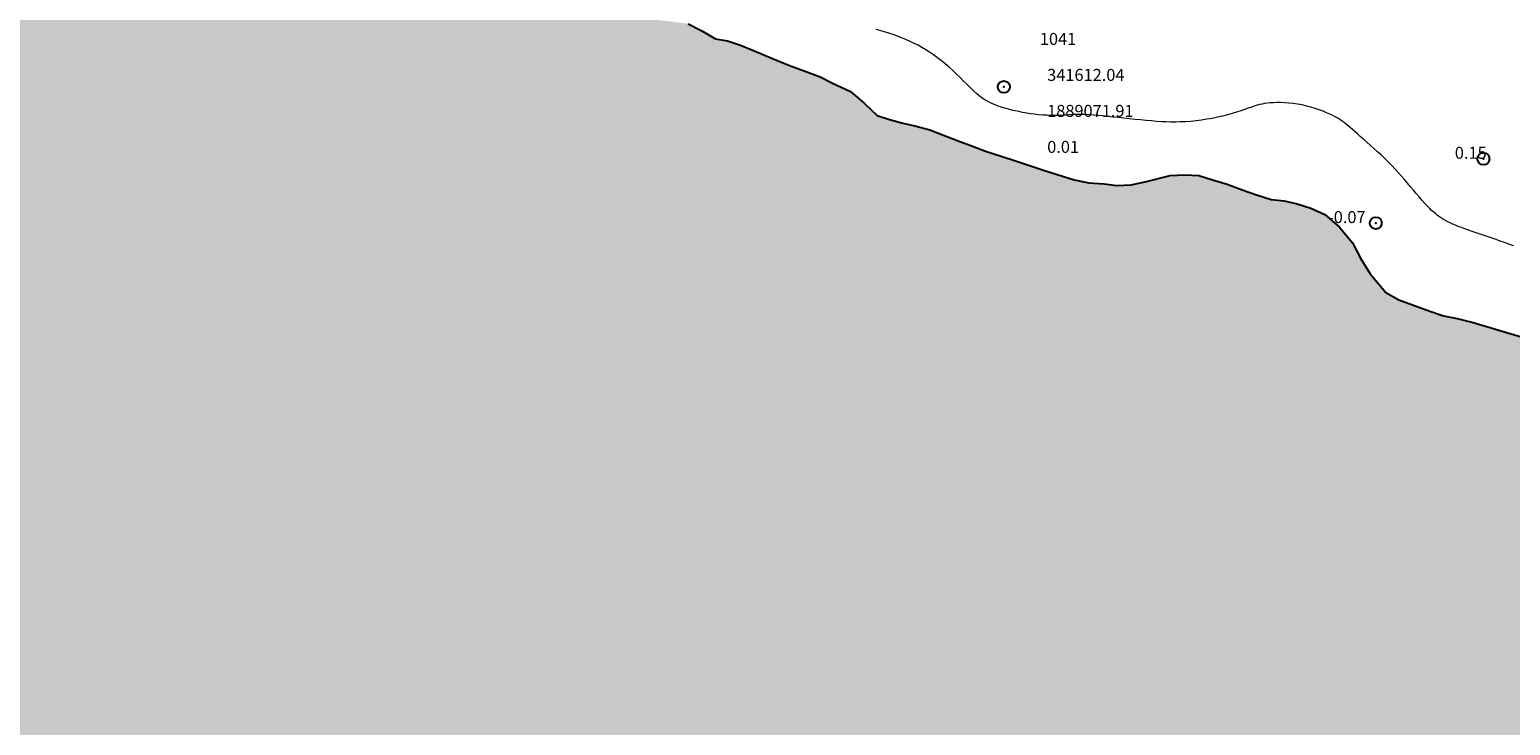
# Model space of a CAD drawing. Extents: x 341308 to 342558, y 1888719 to 1889529.
# Drawn here: x 341531 to 341654, y 1889019 to 1889077 of the extents above; entities that cross this region are included whole.
import ezdxf

# ---------------------------------------------------------------- set-up
doc = ezdxf.new("R2010")
doc.units = 0
doc.header["$MEASUREMENT"] = 0
doc.header["$PDMODE"] = 32
doc.header["$PDSIZE"] = -0.37
for name, color, linetype in [('1TODAS1K', 7, 'Continuous'), ('COTA FOTOGRAMETRICA', 10, 'Continuous'), ('CURVA MAESTRA', 17, 'Continuous'), ('LIMITE COSTERO', 7, 'Continuous'), ('PUNTO DE CONTROL', 12, 'Continuous')]:
    doc.layers.add(name, color=color, linetype=linetype)
doc.styles.add('WMF-Times New Roman0', font='TIMES.TTF')

msp = doc.modelspace()

# ---------------------------------------------------------------- hatches: boundary and pattern name
at = {"linetype": 'Continuous'}
msp.add_hatch(color=131, dxfattribs=at).paths.add_polyline_path([(341723.399, 1889032.362), (341723.934, 1889032.5), (341725.73, 1889032.886), (341726.805, 1889033.012), (341727.838, 1889033.101), (341729.12, 1889033.203), (341730.239, 1889033.233), (341731.855, 1889033.077), (341732.598, 1889032.962), (341733.411, 1889032.837), (341734.846, 1889032.563), (341736.16, 1889032.256), (341737.173, 1889032.008), (341738.62, 1889031.835), (341740.297, 1889031.842), (341741.871, 1889031.86), (341743.956, 1889031.872), (341746.248, 1889031.86), (341748.755, 1889031.422), (341752.195, 1889030.74), (341755.653, 1889029.892), (341756.787, 1889029.678), (341757.844, 1889029.334), (341759.509, 1889028.815), (341761.169, 1889028.351), (341762.905, 1889027.805), (341766.413, 1889026.805), (341768.952, 1889026.382), (341770.771, 1889026.335), (341773.243, 1889025.804), (341776.491, 1889024.691), (341780.923, 1889023), (341783.436, 1889022.083), (341785.148, 1889021.546), (341786.752, 1889021.076), (341788.497, 1889020.553), (341789.876, 1889020.062), (341790.953, 1889019.631), (341792.235, 1889019.096), (341793.652, 1889018.564), (341795.128, 1889018.116), (341796.593, 1889017.778), (341798.849, 1889017.249), (341801.681, 1889016.53), (341803.579, 1889016.055), (341806.163, 1889015.324), (341808.003, 1889014.977), (341809.718, 1889014.731), (341812.288, 1889014.243), (341815.731, 1889013.427), (341820.662, 1889011.628), (341824.151, 1889009.735), (341827.697, 1889006.999), (341829.731, 1889005.042), (341833.882, 1889003.324), (341836.817, 1889002.381), (341839.983, 1889001.404), (341842.605, 1889000.632), (341844.716, 1889000.077), (341845.785, 1888999.835), (341847.364, 1888999.162), (341850.125, 1888997.834), (341854.318, 1888995.941), (341859.972, 1888993.633), (341861.941, 1888992.708), (341863.61, 1888992.055), (341864.755, 1888991.518), (341866.367, 1888990.648), (341867.994, 1888989.533), (341869.225, 1888988.515), (341870.636, 1888987.402), (341872.292, 1888986.647), (341874.578, 1888985.842), (341878.316, 1888984.597), (341881.972, 1888983.489), (341883.811, 1888982.719), (341885.659, 1888981.972), (341887.195, 1888981.395), (341889.043, 1888980.648), (341891.591, 1888979.612), (341893.407, 1888978.85), (341896.72, 1888977.553), (341899.433, 1888976.243), (341901.222, 1888974.988), (341902.353, 1888974.06), (341904.021, 1888972.983), (341906.224, 1888971.89), (341909.321, 1888970.595), (341911.414, 1888969.782), (341913.904, 1888969.086), (341915.9, 1888968.866), (341917.973, 1888968.565), (341919.957, 1888968.032), (341921.844, 1888967.244), (341923.35, 1888966.519), (341924.876, 1888965.708), (341926.45, 1888965.09), (341927.994, 1888964.749), (341929.666, 1888964.81), (341931.556, 1888965.16), (341934.453, 1888965.318), (341939.364, 1888964.031), (341943.353, 1888962.453), (341946.143, 1888961.061), (341950.194, 1888959.222), (341952.783, 1888958.011), (341954.064, 1888957.052), (341955.068, 1888956.145), (341956.568, 1888955.264), (341961.189, 1888953.502), (341964.933, 1888952.414), (341966.917, 1888951.881), (341969.524, 1888950.505), (341970.575, 1888949.792), (341972.533, 1888948.553), (341974.092, 1888947.756), (341975.745, 1888947.347), (341977.142, 1888947.114), (341978.76, 1888947.036), (341980.263, 1888946.869), (341981.69, 1888946.572), (341983.054, 1888946.113), (341986.059, 1888944.931), (341987.261, 1888944.189), (341988.306, 1888943.319), (341989.679, 1888942.671), (341991.096, 1888942.139), (341992.794, 1888941.634), (341994.554, 1888941.079), (341996.367, 1888940.663), (341999.22, 1888940.069), (342003.439, 1888939.094), (342005.698, 1888938.431), (342007.098, 1888937.853), (342008.695, 1888937.226), (342010.027, 1888936.753), (342011.196, 1888936.42), (342012.575, 1888936.14), (342014.181, 1888935.961), (342015.732, 1888935.988), (342017.38, 1888936.059), (342019.161, 1888936.265), (342020.744, 1888936.518), (342022.061, 1888936.713), (342023.626, 1888936.92), (342024.819, 1888937.002), (342026.125, 1888937.095), (342027.663, 1888937.233), (342029.016, 1888937.308), (342030.365, 1888937.305), (342031.709, 1888937.145), (342032.887, 1888936.623), (342033.965, 1888935.768), (342035.151, 1888934.845), (342036.71, 1888934.048), (342038.29, 1888933.587), (342040.012, 1888933.285), (342041.91, 1888933.023), (342043.655, 1888932.5), (342045.92, 1888931.358), (342047.071, 1888930.342), (342048.122, 1888929.63), (342049.132, 1888929.091), (342051.101, 1888928.166), (342054.656, 1888926.725), (342055.923, 1888926.223), (342059.413, 1888925.601), (342060.462, 1888925.446), (342061.788, 1888925.24), (342062.942, 1888925.151), (342064.073, 1888925.071), (342065.104, 1888924.869), (342066.253, 1888924.623), (342067.431, 1888924.314), (342068.638, 1888923.94), (342069.772, 1888923.514), (342071.125, 1888922.953), (342072.317, 1888922.399), (342073.605, 1888921.81), (342074.62, 1888921.216), (342075.63, 1888920.678), (342076.882, 1888919.996), (342078.509, 1888919.093), (342079.713, 1888918.429), (342080.761, 1888917.85), (342081.845, 1888917.151), (342082.914, 1888916.485), (342084.139, 1888915.945), (342085.465, 1888915.527), (342086.729, 1888915.158), (342088.057, 1888914.818), (342089.206, 1888914.573), (342090.325, 1888914.391), (342091.353, 1888914.111), (342092.436, 1888913.624), (342105.697, 1888902.389), (342106.766, 1888901.511), (342107.879, 1888900.749), (342108.894, 1888900.155), (342110.202, 1888899.478), (342111.292, 1888898.937), (342112.39, 1888898.418), (342113.421, 1888898.005), (342114.643, 1888897.599), (342115.458, 1888897.411), (342116.625, 1888897.253), (342117.032, 1888897.208), (342117.462, 1888897.163), (342118.13, 1888897.055), (342119.104, 1888896.735), (342120.332, 1888896.295), (342121.714, 1888895.486), (342122.718, 1888894.786), (342122.87, 1888894.68), (342122.977, 1888894.604), (342124.013, 1888893.878), (342125.141, 1888892.793), (342126.166, 1888892.007), (342127.398, 1888891.068), (342128.689, 1888890.003), (342129.439, 1888888.74), (342130.269, 1888887.552), (342131.412, 1888886.803), (342132.613, 1888886.216), (342133.91, 1888885.751), (342135.695, 1888885.191), (342137.147, 1888884.723), (342138.292, 1888884.418), (342139.454, 1888884.159), (342140.716, 1888883.891), (342141.924, 1888883.616), (342143.093, 1888883.38), (342144.326, 1888883.175), (342145.458, 1888882.979), (342146.497, 1888882.816), (342147.536, 1888882.654), (342148.638, 1888882.521), (342150.291, 1888882.322), (342151.393, 1888882.19), (342152.457, 1888882.097), (342153.504, 1888881.958), (342154.577, 1888881.888), (342155.578, 1888881.766), (342156.604, 1888881.713), (342157.742, 1888881.829), (342159.088, 1888881.792), (342160.6, 1888881.932), (342161.713, 1888882.267), (342162.779, 1888882.618), (342164.03, 1888882.904), (342165.281, 1888883.189), (342166.365, 1888883.299), (342167.757, 1888883.246), (342168.821, 1888883.153), (342170.234, 1888883.014), (342171.244, 1888882.914), (342172.291, 1888882.775), (342174.415, 1888882.433), (342175.833, 1888882.162), (342176.894, 1888881.913), (342177.963, 1888881.687), (342179.536, 1888881.412), (342180.676, 1888881.24), (342181.816, 1888881.067), (342183.16, 1888881.319), (342185.193, 1888881.744), (342186.629, 1888881.963), (342187.841, 1888881.844), (342188.905, 1888881.751), (342190.713, 1888881.549), (342196.744, 1888880.149), (342197.918, 1888879.781), (342199.354, 1888879.267), (342200.411, 1888878.863), (342202.492, 1888877.96), (342203.925, 1888877.291), (342204.987, 1888876.753), (342206.057, 1888876.239), (342207.304, 1888875.635), (342208.349, 1888875.052), (342209.588, 1888874.425), (342210.734, 1888873.831), (342212.513, 1888872.959), (342213.575, 1888872.422), (342214.59, 1888871.901), (342215.69, 1888871.324), (342217.106, 1888870.607), (342218.522, 1888869.891), (342219.689, 1888869.211), (342220.794, 1888868.501), (342221.891, 1888867.768), (342222.903, 1888867.092), (342224.446, 1888866.146), (342225.761, 1888865.44), (342226.937, 1888864.783), (342228.067, 1888864.143), (342229.251, 1888863.51), (342230.561, 1888862.936), (342231.934, 1888862.392), (342233.046, 1888861.994), (342234.144, 1888861.705), (342235.243, 1888861.417), (342236.295, 1888861.145), (342237.456, 1888860.886), (342238.664, 1888860.611), (342239.817, 1888860.329), (342241.101, 1888859.974), (342242.486, 1888859.61), (342243.753, 1888859.208), (342245.058, 1888858.767), (342246.322, 1888858.21), (342247.531, 1888857.646), (342248.547, 1888857.125), (342249.903, 1888856.535), (342251.604, 1888855.664), (342252.661, 1888855.26), (342253.819, 1888854.845), (342254.993, 1888854.477), (342256.168, 1888854.109), (342257.481, 1888853.691), (342258.82, 1888853.343), (342260.772, 1888852.958), (342262.013, 1888852.776), (342263.17, 1888852.65), (342264.188, 1888852.574), (342265.831, 1888852.64), (342267.281, 1888852.75), (342268.813, 1888853.091), (342270.22, 1888853.373), (342271.627, 1888853.656), (342272.683, 1888853.54), (342273.419, 1888853.407), (342274.703, 1888853.052), (342275.755, 1888852.78), (342276.761, 1888852.525), (342277.813, 1888852.253), (342278.912, 1888851.964), (342280.12, 1888851.689), (342281.327, 1888851.414), (342282.775, 1888851.079), (342284.054, 1888850.857), (342285.379, 1888850.618), (342286.667, 1888850.419), (342287.823, 1888850.293), (342289.139, 1888850.32), (342290.35, 1888850.2), (342291.674, 1888850.25), (342292.885, 1888850.131), (342294.126, 1888849.948), (342295.157, 1888849.763), (342296.226, 1888849.537), (342297.278, 1888849.265), (342298.393, 1888849.023), (342299.445, 1888848.751), (342300.552, 1888848.486), (342301.891, 1888848.138), (342303.237, 1888847.813), (342304.554, 1888847.551), (342305.749, 1888847.385), (342307.67, 1888847.352), (342309.04, 1888847.385), (342310.391, 1888847.216), (342311.771, 1888846.984), (342313.033, 1888846.715), (342314.388, 1888846.414), (342315.836, 1888846.079), (342317.292, 1888845.767), (342318.723, 1888845.386), (342319.952, 1888845.024), (342321.227, 1888844.646), (342322.874, 1888844.135), (342323.947, 1888843.777), (342324.966, 1888843.412), (342326.032, 1888843.031), (342327.127, 1888842.587), (342328.214, 1888842.119), (342329.313, 1888841.542), (342330.544, 1888840.892), (342331.636, 1888840.291), (342332.682, 1888839.419), (342334.143, 1888838.242), (342334.929, 1888837.227), (342336.278, 1888835.591), (342337.278, 1888834.736), (342338.636, 1888833.857), (342341.199, 1888831.892), (342342.966, 1888830.84), (342344.496, 1888830.004), (342345.642, 1888829.411), (342346.826, 1888828.777), (342347.956, 1888828.137), (342349.115, 1888827.434), (342350.182, 1888826.764), (342351.249, 1888826.094), (342352.969, 1888825.059), (342354.09, 1888824.396), (342355.351, 1888823.683), (342356.48, 1888823.042), (342358.141, 1888822.134), (342359.371, 1888821.484), (342360.455, 1888820.86), (342361.968, 1888819.978), (342363.389, 1888819.129), (342364.843, 1888818.373), (342366.33, 1888817.709), (342367.771, 1888817.062), (342368.874, 1888816.641), (342369.986, 1888816.243), (342371.585, 1888815.749), (342372.84, 1888815.457), (342374.148, 1888815.172), (342375.457, 1888814.887), (342378.177, 1888814.385), (342379.716, 1888814.305), (342381.012, 1888814.129), (342382.408, 1888813.944), (342383.712, 1888813.791), (342385.569, 1888814.017), (342386.774, 1888814.319), (342387.866, 1888814.452), (342388.93, 1888814.359), (342390.444, 1888814.21), (342391.53, 1888814.03), (342392.994, 1888813.742), (342394.505, 1888813.437), (342395.943, 1888813.17), (342395.943, 1888754.451), (342394.073, 1888754.451), (342394.065, 1888754.451), (342393.365, 1888754.451), (341330.943, 1888754.451), (341330.943, 1888754.473), (341330.943, 1889172.573), (341331.501, 1889172.364), (341333.56, 1889171.539), (341334.613, 1889171.118), (341335.62, 1889170.714), (341336.627, 1889170.31), (341338.014, 1889169.658), (341339.263, 1889169.057), (341340.383, 1889168.532), (341341.998, 1889167.926), (341343.123, 1889167.558), (341344.303, 1889167.195), (341345.558, 1889166.752), (341346.85, 1889166.268), (341348.108, 1889165.69), (341349.458, 1889165.078), (341350.773, 1889164.373), (341352.498, 1889163.355), (341353.612, 1889162.673), (341354.913, 1889161.787), (341356.197, 1889160.855), (341357.25, 1889160.009), (341358.433, 1889159.088), (341359.445, 1889158.417), (341360.677, 1889157.77), (341361.889, 1889157.21), (341363.126, 1889156.72), (341364.208, 1889156.235), (341365.327, 1889155.709), (341366.461, 1889154.939), (341367.303, 1889153.881), (341368.146, 1889152.822), (341369.211, 1889152.078), (341374.221, 1889149.219), (341375.3, 1889148.443), (341376.492, 1889147.546), (341377.75, 1889146.544), (341379.117, 1889145.554), (341380.268, 1889144.83), (341381.457, 1889144.067), (341382.57, 1889143.384), (341384.174, 1889142.465), (341385.314, 1889141.852), (341386.465, 1889141.129), (341387.654, 1889140.365), (341388.741, 1889139.613), (341389.962, 1889138.651), (341391.167, 1889137.509), (341392.287, 1889136.559), (341393.556, 1889136.296), (341395.01, 1889135.964), (341396.051, 1889135.653), (341397.424, 1889135.245), (341398.425, 1889135.108), (341399.818, 1889135.037), (341401.203, 1889134.943), (341402.524, 1889134.82), (341403.744, 1889134.708), (341404.918, 1889134.613), (341406.579, 1889134.415), (341407.886, 1889134.111), (341409.248, 1889133.813), (341410.886, 1889133.411), (341412.259, 1889133.003), (341413.439, 1889132.64), (341414.515, 1889132.423), (341415.625, 1889132.299), (341416.681, 1889132.169), (341417.947, 1889132.039), (341419.251, 1889131.869), (341420.318, 1889131.628), (341421.406, 1889131.3), (341422.514, 1889130.885), (341423.546, 1889130.551), (341424.801, 1889130.108), (341425.845, 1889129.876), (341426.939, 1889129.705), (341428.035, 1889129.4), (341429.102, 1889128.735), (341430.129, 1889127.607), (341434.275, 1889125.178), (341435.302, 1889124.9), (341436.421, 1889124.586), (341437.503, 1889124.314), (341438.527, 1889123.957), (341439.779, 1889123.647), (341440.806, 1889123.368), (341441.864, 1889123.104), (341442.966, 1889122.744), (341445.074, 1889122.327), (341445.998, 1889122.008), (341447.746, 1889121.459), (341449.219, 1889120.961), (341450.639, 1889120.536), (341451.816, 1889120.175), (341453.154, 1889119.886), (341454.207, 1889119.624), (341455.301, 1889119.4), (341456.381, 1889118.996), (341457.813, 1889118.461), (341459.315, 1889117.899), (341460.565, 1889117.378), (341462.222, 1889116.52), (341463.54, 1889115.895), (341464.784, 1889115.218), (341465.799, 1889114.785), (341467.26, 1889114.186), (341468.956, 1889113.499), (341469.986, 1889113.034), (341471.136, 1889112.604), (341472.459, 1889112.135), (341473.501, 1889111.772), (341474.534, 1889111.386), (341476.652, 1889110.54), (341477.784, 1889110.064), (341479.055, 1889109.456), (341480.252, 1889109.008), (341481.619, 1889108.656), (341482.722, 1889108.666), (341483.772, 1889108.538), (341484.896, 1889108.25), (341486.002, 1889107.915), (341487.161, 1889107.508), (341488.376, 1889107.106), (341489.617, 1889106.774), (341490.623, 1889106.53), (341491.917, 1889106.337), (341492.955, 1889106.319), (341494.046, 1889106.228), (341495.105, 1889106.123), (341496.317, 1889106.277), (341497.411, 1889106.476), (341499.071, 1889106.543), (341500.142, 1889106.539), (341501.268, 1889106.752), (341502.342, 1889107.038), (341503.747, 1889107.279), (341504.938, 1889107.521), (341506.533, 1889107.559), (341508.458, 1889107.262), (341509.869, 1889107.025), (341511.045, 1889106.876), (341512.128, 1889106.973), (341513.583, 1889106.852), (341515.179, 1889106.889), (341516.217, 1889106.871), (341517.373, 1889106.809), (341518.497, 1889106.521), (341519.702, 1889106.096), (341521.175, 1889105.598), (341522.874, 1889104.989), (341524.573, 1889104.38), (341526.562, 1889103.689), (341528.017, 1889103.144), (341530.602, 1889102.257), (341532.034, 1889101.721), (341533.113, 1889101.317), (341534.528, 1889100.735), (341536.115, 1889100.115), (341537.139, 1889099.705), (341538.145, 1889099.25), (341539.207, 1889098.799), (341540.63, 1889098.241), (341541.646, 1889097.808), (341542.787, 1889097.355), (341543.849, 1889096.904), (341545.703, 1889096.211), (341547, 1889095.673), (341548.447, 1889095.105), (341549.471, 1889094.696), (341550.641, 1889094.178), (341552.507, 1889093.375), (341553.687, 1889092.88), (341555.391, 1889092.005), (341556.483, 1889091.491), (341557.627, 1889090.904), (341558.663, 1889090.384), (341559.881, 1889089.638), (341561.21, 1889088.691), (341562.604, 1889087.561), (341563.924, 1889086.592), (341565.154, 1889085.947), (341566.307, 1889085.383), (341568.408, 1889084.491), (341569.649, 1889083.948), (341571.119, 1889083.16), (341577.706, 1889080.246), (341578.718, 1889079.312), (341579.742, 1889078.691), (341581.174, 1889078.155), (341582.192, 1889077.801), (341583.354, 1889077.472), (341584.586, 1889077.329), (341585.763, 1889077.179), (341586.875, 1889076.578), (341588.025, 1889075.936), (341589.025, 1889075.747), (341590.122, 1889075.39), (341591.193, 1889074.963), (341592.763, 1889074.296), (341594.177, 1889073.714), (341595.421, 1889073.249), (341596.736, 1889072.757), (341597.771, 1889072.237), (341599.277, 1889071.542), (341600.445, 1889070.523), (341601.486, 1889069.526), (341602.513, 1889069.194), (341603.637, 1889068.906), (341604.643, 1889068.662), (341605.884, 1889068.33), (341607.011, 1889067.908), (341608.246, 1889067.42), (341609.443, 1889066.972), (341610.523, 1889066.568), (341611.808, 1889066.14), (341613.102, 1889065.736), (341615.264, 1889065.006), (341616.488, 1889064.628), (341617.899, 1889064.179), (341619.119, 1889063.934), (341620.392, 1889063.828), (341621.443, 1889063.7), (341622.642, 1889063.753), (341623.93, 1889064.038), (341625.883, 1889064.524), (341627.115, 1889064.592), (341628.271, 1889064.529), (341629.424, 1889064.177), (341630.648, 1889063.799), (341631.986, 1889063.299), (341633.074, 1889062.918), (341634.297, 1889062.54), (341635.403, 1889062.417), (341636.465, 1889062.178), (341637.61, 1889061.803), (341638.78, 1889061.286), (341639.987, 1889060.226), (341641.072, 1889058.921), (341641.762, 1889057.632), (341642.555, 1889056.33), (341643.847, 1889054.79), (341644.95, 1889054.165), (341646.076, 1889053.744), (341647.517, 1889053.231), (341648.652, 1889052.833), (341649.802, 1889052.614), (341651.123, 1889052.279), (341655.415, 1889051.017), (341656.474, 1889050.7), (341657.524, 1889050.36), (341658.73, 1889049.936), (341660.053, 1889049.467), (341661.503, 1889048.978), (341662.958, 1889048.433), (341663.991, 1889048.047), (341665.024, 1889047.661), (341666.124, 1889047.17), (341667.116, 1889046.111), (341667.967, 1889045.105), (341668.745, 1889044.047), (341669.405, 1889043.034), (341670.432, 1889042.068), (341671.551, 1889040.988), (341672.592, 1889040.202), (341673.796, 1889039.064), (341675.615, 1889037.432), (341676.886, 1889036.613), (341678.112, 1889035.89), (341679.256, 1889035.303), (341680.327, 1889034.664), (341681.783, 1889033.697), (341682.857, 1889033.136), (341683.937, 1889032.521), (341685.178, 1889031.977), (341686.404, 1889031.466), (341687.971, 1889030.932), (341689.053, 1889030.607), (341690.148, 1889030.594), (341691.274, 1889030.807), (341693.58, 1889031.161), (341694.803, 1889031.206), (341705.577, 1889030.85), (341706.827, 1889030.541), (341708.027, 1889030.595), (341709.033, 1889030.562), (341710.298, 1889030.645), (341711.7, 1889030.596), (341712.75, 1889030.679), (341712.867, 1889030.711), (341717.578, 1889031.494), (341717.803, 1889031.516), (341719.206, 1889031.652), (341722.135, 1889032.036)])

# ---------------------------------------------------------------- linework, layer by layer
at = {"layer": 'COTA FOTOGRAMETRICA'}
for p in [(341651.989, 1889065.924, 0.146), (341643.024, 1889060.568, -0.067)]:
    msp.add_point(p, dxfattribs=at)
at = {"layer": 'CURVA MAESTRA', "color": 17, "linetype": 'Continuous', "lineweight": 13, "elevation": 1}
msp.add_lwpolyline([(341654.498, 1889058.664), (341654.113, 1889058.81), (341653.743, 1889058.946), (341653.387, 1889059.074), (341653.041, 1889059.196), (341652.703, 1889059.313), (341652.37, 1889059.427), (341652.039, 1889059.539), (341651.709, 1889059.652), (341651.381, 1889059.764), (341651.06, 1889059.875), (341650.747, 1889059.984), (341650.447, 1889060.091), (341650.163, 1889060.196), (341649.897, 1889060.297), (341649.652, 1889060.395), (341649.427, 1889060.49), (341649.219, 1889060.583), (341649.024, 1889060.677), (341648.842, 1889060.773), (341648.668, 1889060.871), (341648.501, 1889060.974), (341648.337, 1889061.082), (341648.175, 1889061.199), (341648.012, 1889061.327), (341647.844, 1889061.469), (341647.671, 1889061.628), (341647.488, 1889061.806), (341647.294, 1889062.007), (341647.087, 1889062.232), (341646.867, 1889062.478), (341646.638, 1889062.742), (341646.4, 1889063.02), (341646.157, 1889063.307), (341645.908, 1889063.601), (341645.658, 1889063.897), (341645.406, 1889064.193), (341645.151, 1889064.487), (341644.893, 1889064.78), (341644.63, 1889065.071), (341644.359, 1889065.362), (341644.079, 1889065.652), (341643.788, 1889065.941), (341643.487, 1889066.228), (341643.178, 1889066.512), (341642.869, 1889066.79), (341642.563, 1889067.06), (341642.267, 1889067.318), (341641.986, 1889067.561), (341641.725, 1889067.788), (341641.489, 1889067.997), (341641.274, 1889068.187), (341641.078, 1889068.363), (341640.895, 1889068.524), (341640.721, 1889068.674), (341640.553, 1889068.814), (341640.386, 1889068.946), (341640.217, 1889069.072), (341640.04, 1889069.193), (341639.854, 1889069.311), (341639.653, 1889069.426), (341639.434, 1889069.54), (341639.193, 1889069.655), (341638.926, 1889069.77), (341638.631, 1889069.887), (341638.311, 1889070.004), (341637.971, 1889070.118), (341637.616, 1889070.225), (341637.251, 1889070.323), (341636.881, 1889070.409), (341636.511, 1889070.479), (341636.145, 1889070.533), (341635.787, 1889070.571), (341635.44, 1889070.594), (341635.108, 1889070.605), (341634.794, 1889070.604), (341634.5, 1889070.595), (341634.231, 1889070.579), (341633.987, 1889070.557), (341633.763, 1889070.528), (341633.55, 1889070.491), (341633.341, 1889070.445), (341633.129, 1889070.389), (341632.904, 1889070.321), (341632.66, 1889070.241), (341632.389, 1889070.148), (341632.092, 1889070.044), (341631.77, 1889069.932), (341631.425, 1889069.817), (341631.058, 1889069.701), (341630.67, 1889069.588), (341630.263, 1889069.48), (341629.838, 1889069.382), (341629.401, 1889069.293), (341628.955, 1889069.215), (341628.506, 1889069.147), (341628.058, 1889069.091), (341627.617, 1889069.046), (341627.186, 1889069.013), (341626.77, 1889068.993), (341626.364, 1889068.984), (341625.964, 1889068.985), (341625.566, 1889068.996), (341625.164, 1889069.016), (341624.753, 1889069.043), (341624.329, 1889069.077), (341623.889, 1889069.117), (341623.436, 1889069.161), (341622.974, 1889069.208), (341622.508, 1889069.258), (341622.043, 1889069.308), (341621.584, 1889069.359), (341621.136, 1889069.407), (341620.703, 1889069.454), (341620.288, 1889069.497), (341619.894, 1889069.536), (341619.524, 1889069.569), (341619.181, 1889069.596), (341618.866, 1889069.615), (341618.584, 1889069.627), (341618.334, 1889069.629), (341618.111, 1889069.624), (341617.904, 1889069.614), (341617.706, 1889069.599), (341617.508, 1889069.583), (341617.299, 1889069.567), (341617.073, 1889069.553), (341616.822, 1889069.542), (341616.547, 1889069.535), (341616.252, 1889069.534), (341615.94, 1889069.539), (341615.616, 1889069.551), (341615.282, 1889069.571), (341614.942, 1889069.6), (341614.6, 1889069.638), (341614.26, 1889069.684), (341613.923, 1889069.736), (341613.596, 1889069.794), (341613.28, 1889069.856), (341612.98, 1889069.92), (341612.699, 1889069.985), (341612.44, 1889070.05), (341612.2, 1889070.116), (341611.977, 1889070.182), (341611.768, 1889070.25), (341611.568, 1889070.32), (341611.375, 1889070.394), (341611.186, 1889070.472), (341610.999, 1889070.554), (341610.809, 1889070.646), (341610.616, 1889070.749), (341610.416, 1889070.869), (341610.208, 1889071.01), (341609.99, 1889071.175), (341609.758, 1889071.367), (341609.512, 1889071.591), (341609.252, 1889071.841), (341608.98, 1889072.111), (341608.696, 1889072.395), (341608.403, 1889072.688), (341608.101, 1889072.983), (341607.793, 1889073.276), (341607.478, 1889073.559), (341607.159, 1889073.833), (341606.837, 1889074.095), (341606.513, 1889074.345), (341606.188, 1889074.582), (341605.863, 1889074.805), (341605.54, 1889075.013), (341605.218, 1889075.205), (341604.898, 1889075.382), (341604.577, 1889075.548), (341604.254, 1889075.702), (341603.926, 1889075.847), (341603.593, 1889075.984), (341603.252, 1889076.115), (341602.902, 1889076.243), (341602.543, 1889076.366), (341602.176, 1889076.485), (341601.801, 1889076.6), (341601.418, 1889076.71)], dxfattribs=at)
at = {"layer": 'LIMITE COSTERO'}
msp.add_lwpolyline([(341585.763, 1889077.179), (341586.875, 1889076.578), (341588.025, 1889075.936), (341589.025, 1889075.747), (341590.122, 1889075.39), (341591.193, 1889074.963), (341592.763, 1889074.296), (341594.177, 1889073.714), (341595.421, 1889073.249), (341596.736, 1889072.757), (341597.771, 1889072.237), (341599.277, 1889071.542), (341600.445, 1889070.523), (341601.486, 1889069.526), (341602.513, 1889069.194), (341603.637, 1889068.906), (341604.643, 1889068.662), (341605.884, 1889068.33), (341607.011, 1889067.908), (341608.246, 1889067.42), (341609.443, 1889066.972), (341610.523, 1889066.568), (341611.808, 1889066.14), (341613.102, 1889065.736), (341615.264, 1889065.006), (341616.488, 1889064.628), (341617.899, 1889064.179), (341619.119, 1889063.934), (341620.392, 1889063.828), (341621.443, 1889063.7), (341622.642, 1889063.753), (341623.93, 1889064.038), (341625.883, 1889064.524), (341627.115, 1889064.592), (341628.271, 1889064.529), (341629.424, 1889064.177), (341630.648, 1889063.799), (341631.986, 1889063.299), (341633.074, 1889062.918), (341634.297, 1889062.54), (341635.403, 1889062.417), (341636.465, 1889062.178), (341637.61, 1889061.803), (341638.78, 1889061.286), (341639.987, 1889060.226), (341641.072, 1889058.921), (341641.762, 1889057.632), (341642.555, 1889056.33), (341643.847, 1889054.79), (341644.95, 1889054.165), (341646.076, 1889053.744), (341647.517, 1889053.231), (341648.652, 1889052.833), (341649.802, 1889052.614), (341651.123, 1889052.279), (341655.415, 1889051.017)], dxfattribs=at)
at = {"layer": 'PUNTO DE CONTROL'}
msp.add_point((341612.042, 1889071.918, 0.01), dxfattribs=at)
msp.add_point((341612.042, 1889071.918, 0.01), dxfattribs=at)

# ---------------------------------------------------------------- texts
at = {"layer": '1TODAS1K', "style": 'WMF-Times New Roman0'}
for s, p in [('1041', (341615.042, 1889075.418)), ('1041', (341615.042, 1889075.418)), ('  341612.04', (341615.042, 1889072.418)), ('  341612.04', (341615.042, 1889072.418)), ('  1889071.91', (341615.042, 1889069.418)), ('  1889071.91', (341615.042, 1889069.418)), ('  0.01', (341615.042, 1889066.418)), ('  0.01', (341615.042, 1889066.418)), ('0.15', (341649.604, 1889065.924)), ('-0.07', (341639.049, 1889060.568))]:
    msp.add_text(s, height=1, dxfattribs=at).set_placement(p)

doc.saveas('drawing.dxf')
